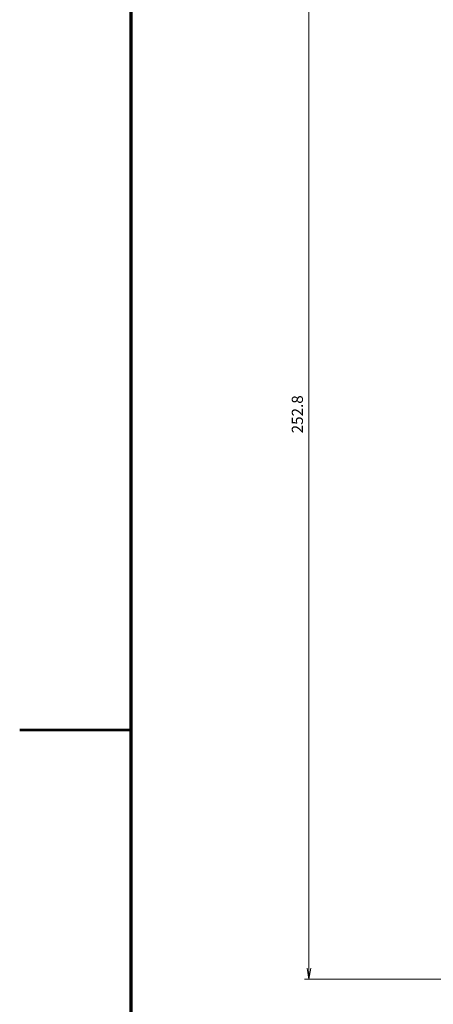
# Model space of a CAD drawing. Units: millimetres. Extents: x 0 to 828, y 10 to 570.
# Drawn here: x 0 to 93, y 226 to 446 of the extents above; entities that cross this region are included whole.
import ezdxf

# ---------------------------------------------------------------- set-up
doc = ezdxf.new("R2010")
doc.units = ezdxf.units.MM
doc.layers.get('0').update_dxf_attribs({"lineweight": 20})
doc.layers.add('1寸法線', color=140, linetype='Continuous', lineweight=15)
doc.layers.add('図枠', color=3, linetype='Continuous', lineweight=30)
doc.styles.get("Standard").update_dxf_attribs({"font": 'romans.shx', "bigfont": 'bigfont.shx'})
doc.dimstyles.new('AM_JIS$0', dxfattribs={"dimtxt": 2.5, "dimasz": 2.5, "dimexe": 1, "dimexo": 1, "dimgap": 1, "dimtad": 3, "dimdsep": 46, "dimtxsty": 'STANDARD', "dimblk": 'OPEN', "dimcen": 0, "dimclrd": 256, "dimclre": 256, "dimclrt": 3, "dimadec": 0, "dimazin": 2, "dimtp": 0.2, "dimtm": 0.2, "dimtfac": 0.71, "dimtmove": 0, "dimatfit": 3, "dimldrblk": 'OPEN', "dimfxl": 1, "dimlwd": -1, "dimlwe": -1, "dimarcsym": 0})

# ---------------------------------------------------------------- blocks, each defined once
blk = doc.blocks.new('_Open')
at = {"color": 0, "linetype": 'ByBlock', "lineweight": -2}
for p, q in [((-1, 0.167), (0, 0)), ((-1, -0.167), (0, 0)), ((0, 0), (-1, 0))]:
    blk.add_line(p, q, dxfattribs=at)
blk = doc.blocks.new('*D54')
at = {"layer": '1寸法線', "transparency": 16777216}
for p, q in [((95.8, 484.01), (63.78, 484.01)), ((64.78, 233.71), (64.78, 481.51)), ((95.8, 231.21), (63.78, 231.21))]:
    blk.add_line(p, q, dxfattribs=at)
at = {"layer": 'Defpoints', "color": 0, "transparency": 16777216}
for p in [(64.78, 484.01), (96.8, 484.01), (96.8, 231.21)]:
    blk.add_point(p, dxfattribs=at)
at = {"layer": '1寸法線', "transparency": 16777216, "xscale": 2.5, "yscale": 2.5, "zscale": 2.5}
for p, rotation in [((64.78, 484.01), 90), ((64.78, 231.21), 270)]:
    blk.add_blockref('_Open', p, dxfattribs=dict(at, rotation=rotation))
at = {"layer": '1寸法線', "color": 3, "transparency": 16777216, "insert": (62.53, 357.61), "char_height": 2.5, "attachment_point": 5, "rotation": 90}
blk.add_mtext('252.8', dxfattribs=at)

msp = doc.modelspace()

# ---------------------------------------------------------------- linework, layer by layer
at = {"layer": '図枠', "lineweight": 70}
msp.add_line((25, 10), (25, 564), dxfattribs=at)
at = {"layer": '図枠', "lineweight": 53}
msp.add_line((0, 287), (25, 287), dxfattribs=at)

# ---------------------------------------------------------------- dimensions: what is measured, and where the dimension line sits
at = {"layer": '1寸法線'}
dim = msp.add_linear_dim(base=(64.78, 484.01), p1=(96.8, 231.21), p2=(96.8, 484.01), angle=90, dimstyle='AM_JIS$0', override={"dimdec": 1, "dimfxl": 0.18}, dxfattribs=at)
dim.commit()
dim.dimension.update_dxf_attribs({"geometry": '*D54', "text_midpoint": (62.53, 357.61)})

doc.saveas('drawing.dxf')
